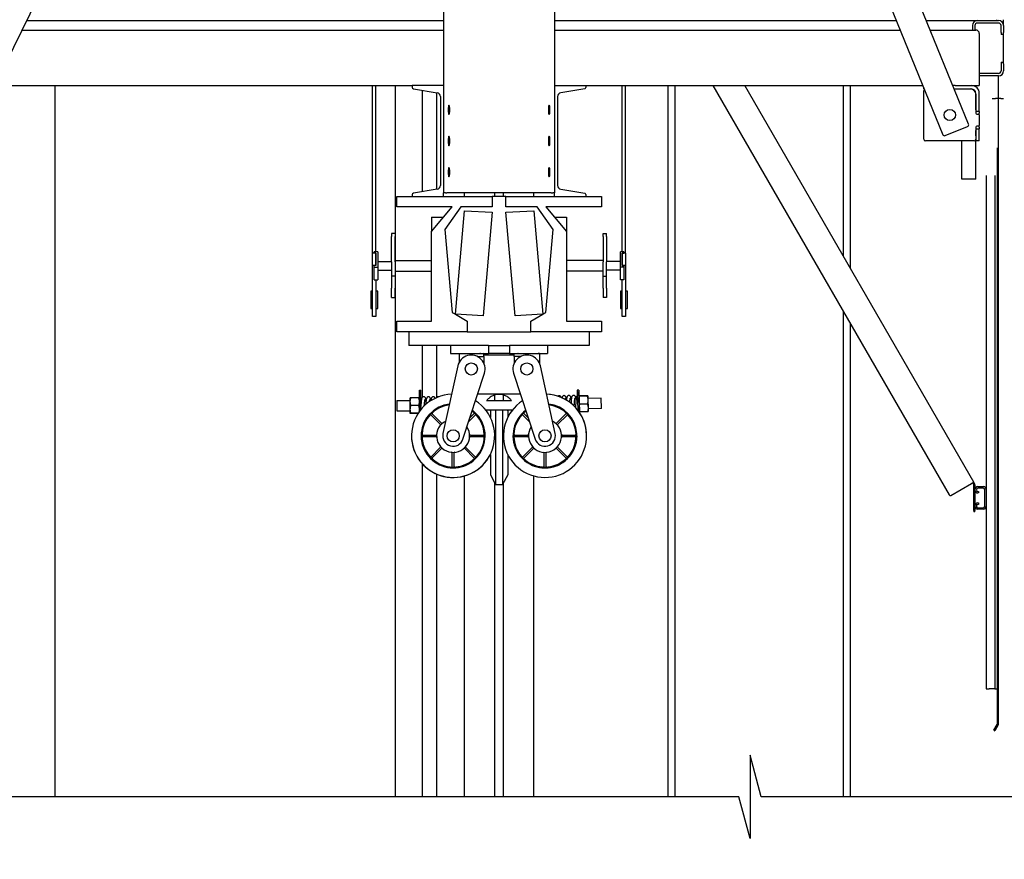
# Model space of a CAD drawing. Extents: x -449 to 148, y -118 to 475.
# Drawn here: x -351 to -280, y 109 to 170 of the extents above; entities that cross this region are included whole.
import ezdxf

# ---------------------------------------------------------------- set-up
doc = ezdxf.new("R2010")
doc.units = 0
doc.header["$LTSCALE"] = 0.5
doc.header["$MEASUREMENT"] = 0
doc.layers.add('DRAW', color=152, linetype='CONTINUOUS', lineweight=25)
doc.layers.add('TEXT', color=92, linetype='CONTINUOUS', lineweight=5)

msp = doc.modelspace()

# ---------------------------------------------------------------- hatches: boundary and pattern name
at = {"layer": 'TEXT'}
h = msp.add_hatch(dxfattribs=at)
h.set_pattern_fill('ANSI31', color=256, scale=16)
h.set_pattern_definition([(45, (-110.2164, 109.9814), (-1.414214, 1.414214), [])])
h.paths.add_polyline_path([(-389.23429, 104.51424), (-379.98429, 104.51424), (-379.98429, -15.80543), (-389.23429, -15.80543)])
edge = h.paths.add_edge_path()
edge.add_line((-273.98429, 381.30989), (-264.73429, 381.30989))
edge.add_line((-264.73429, 381.30989), (-264.73429, 263.68489))
edge.add_line((-264.73429, 263.68489), (-273.98429, 263.68489))
edge.add_line((-273.98429, 263.68489), (-273.98429, 369.30989))
edge.add_line((-273.98429, 369.30989), (-266.98429, 369.30989))
edge.add_line((-266.98429, 369.30989), (-266.98429, 369.23744))
edge.add_line((-266.98429, 369.23744), (-266.98429, 369.4041))
edge.add_line((-266.98429, 369.4041), (-266.98429, 369.24962))
edge.add_line((-266.98429, 369.24962), (-266.98429, 369.39192))
edge.add_arc((-267.26616, 369.2572), 0.31241, 25.5456663, 334.4543337)
edge.add_line((-266.98429, 369.12247), (-266.98429, 381.30989))
edge.add_line((-266.98429, 381.30989), (-273.98429, 381.30989))
h.paths.add_polyline_path([(-379.98429, 369.30989), (-386.98429, 369.30989), (-386.98429, 381.30989), (-389.23429, 381.30989), (-389.23429, 113.51424), (-379.98429, 113.51424)])

# ---------------------------------------------------------------- linework, layer by layer
at = {"layer": 'DRAW'}
for p, q in [((-320.73429, 288.56239), (-320.73429, 157.06239)), ((-312.73429, 288.56239), (-312.73429, 157.06239)), ((-282.883, 162.02435), (-287.32839, 172.90097)), ((-354.83028, 161.23743), (-349.66766, 171.79251)), ((-289.17973, 172.14431), (-284.73434, 161.26768)), ((-350.78901, 169.49989), (-320.73429, 169.49989)), ((-312.73429, 169.49989), (-291.42179, 169.49989)), ((-291.42179, 169.49989), (-288.09893, 169.49989)), ((-285.93833, 169.49989), (-282.24129, 169.49989)), ((-282.60929, 169.13189), (-282.60929, 168.81239)), ((-282.43029, 169.13189), (-282.43029, 168.81239)), ((-282.24129, 169.49989), (-280.72729, 169.49989)), ((-280.72729, 169.32089), (-282.24129, 169.32089)), ((-280.85929, 169.55989), (-280.85929, 169.49989)), ((-280.53829, 168.62489), (-280.53829, 169.13189)), ((-280.35929, 169.13189), (-280.35929, 169.55989)), ((-280.35929, 169.13189), (-280.35929, 168.62489)), ((-351.12527, 168.81239), (-320.73429, 168.81239)), ((-312.73429, 168.81239), (-291.42179, 168.81239)), ((-291.42179, 168.81239), (-287.81794, 168.81239)), ((-285.65734, 168.81239), (-282.35929, 168.81239)), ((-282.10929, 168.56239), (-282.10929, 165.69139)), ((-280.53829, 168.62489), (-280.53829, 168.49989)), ((-280.35929, 168.49989), (-280.53829, 168.49989)), ((-280.35929, 168.49989), (-280.35929, 168.62489)), ((-280.35929, 166.49989), (-280.35929, 168.49989)), ((-280.53829, 166.49989), (-280.53829, 166.37489)), ((-280.53829, 166.49989), (-280.35929, 166.49989)), ((-280.53829, 166.37489), (-280.53829, 165.86789)), ((-280.35929, 166.37489), (-280.35929, 166.49989)), ((-280.35929, 166.37489), (-280.35929, 165.86789)), ((-282.10929, 165.69139), (-282.10929, 164.81239)), ((-280.72729, 165.67889), (-282.10929, 165.67889)), ((-280.72729, 165.49989), (-282.10929, 165.49989)), ((-280.72729, 118.80375), (-280.72729, 165.49989)), ((-353.08172, 164.81239), (-322.99429, 164.81239)), ((-348.73429, 113.51424), (-348.73429, 164.81239)), ((-325.85929, 152.71659), (-325.85929, 164.81239)), ((-325.60929, 152.82756), (-325.60929, 164.81239)), ((-320.73429, 164.81239), (-322.99429, 164.81239)), ((-322.99429, 164.81239), (-322.99429, 164.67978)), ((-312.73429, 164.81239), (-310.47429, 164.81239)), ((-310.47429, 164.81239), (-310.47429, 164.67978)), ((-310.47429, 164.81239), (-304.54679, 164.81239)), ((-307.85929, 152.82756), (-307.85929, 164.81239)), ((-307.60929, 152.71659), (-307.60929, 164.81239)), ((-304.54679, 164.81239), (-291.42179, 164.81239)), ((-304.54679, 113.51424), (-304.54679, 164.81239)), ((-304.04679, 113.51424), (-304.04679, 164.81239)), ((-301.32814, 164.81239), (-284.28314, 135.28959)), ((-282.50422, 136.2084), (-299.01874, 164.81239)), ((-291.92179, 164.81239), (-291.92179, 152.52011)), ((-291.42179, 164.81239), (-286.1831, 164.81239)), ((-291.42179, 164.81239), (-291.42179, 151.65409)), ((-284.0225, 164.81239), (-283.98429, 164.81239)), ((-283.85929, 164.81239), (-283.98429, 164.81239)), ((-283.98429, 164.7189), (-283.98429, 164.81239)), ((-283.85929, 164.81239), (-282.67429, 164.81239)), ((-282.67429, 164.81239), (-282.10929, 164.81239)), ((-322.90739, 164.5772), (-321.19236, 164.29136)), ((-320.95429, 164.01032), (-320.95429, 157.61446)), ((-312.51429, 164.01032), (-312.51429, 157.61446)), ((-310.56119, 164.5772), (-312.27622, 164.29136)), ((-286.10929, 164.56239), (-286.10929, 164.63181)), ((-286.10929, 164.56239), (-286.08092, 164.56239)), ((-286.10929, 160.93739), (-286.10929, 164.43739)), ((-283.92032, 164.56239), (-282.73429, 164.56239)), ((-283.85929, 164.56239), (-282.67429, 164.56239)), ((-282.35929, 163.06239), (-282.35929, 164.24739)), ((-282.35929, 164.18739), (-282.35929, 162.81239)), ((-282.10929, 163.06239), (-282.10929, 164.24739)), ((-281.17179, 163.87239), (-280.95171, 163.87239)), ((-280.5522, 163.87239), (-280.95171, 163.87239)), ((-280.5522, 163.87239), (-280.35929, 163.87239)), ((-282.10929, 162.93739), (-282.35929, 162.93739)), ((-282.29679, 162.74989), (-282.17179, 162.74989)), ((-282.10929, 162.93739), (-282.10929, 163.06239)), ((-282.10929, 162.93739), (-282.10929, 162.81239)), ((-282.10929, 162.68739), (-282.10929, 162.81239)), ((-282.10929, 162.68739), (-282.10929, 161.93739)), ((-284.57134, 161.19927), (-282.95141, 161.86135)), ((-282.17179, 161.87489), (-282.29679, 161.87489)), ((-282.10929, 161.81239), (-282.10929, 161.93739)), ((-282.35929, 161.81239), (-282.35929, 160.93739)), ((-282.35929, 161.68739), (-282.10929, 161.68739)), ((-282.35929, 161.18739), (-282.35929, 161.56239)), ((-282.10929, 161.81239), (-282.10929, 161.68739)), ((-282.10929, 161.56239), (-282.10929, 161.68739)), ((-282.10929, 161.18739), (-282.10929, 161.56239)), ((-282.10929, 160.81239), (-282.10929, 161.18739)), ((-282.48429, 160.81239), (-285.98429, 160.81239)), ((-283.35929, 158.06239), (-283.35929, 160.81239)), ((-282.35929, 160.93739), (-282.35929, 160.81239)), ((-282.10929, 160.81239), (-282.35929, 160.81239)), ((-282.35929, 158.06239), (-282.35929, 160.81239)), ((-280.80229, 118.80375), (-280.80229, 160.30789)), ((-281.61479, 158.31239), (-281.61479, 135.69475)), ((-280.9952, 158.31239), (-280.9952, 121.31239)), ((-282.35929, 158.06239), (-283.35929, 158.06239)), ((-322.99429, 156.94501), (-322.99429, 156.81239)), ((-321.19236, 157.33343), (-322.90739, 157.04759)), ((-320.73429, 156.81239), (-320.73429, 157.06239)), ((-320.60168, 157.06239), (-320.73429, 157.06239)), ((-320.60168, 157.06239), (-320.49909, 157.06239)), ((-320.21326, 157.06239), (-320.49909, 157.06239)), ((-319.93222, 157.06239), (-320.21326, 157.06239)), ((-313.53636, 157.06239), (-319.93222, 157.06239)), ((-319.23429, 156.81239), (-319.23429, 157.06239)), ((-317.04679, 156.81239), (-317.04679, 157.06239)), ((-316.42179, 156.81239), (-316.42179, 157.06239)), ((-314.23429, 156.81239), (-314.23429, 157.06239)), ((-313.25532, 157.06239), (-313.53636, 157.06239)), ((-312.96949, 157.06239), (-313.25532, 157.06239)), ((-312.96949, 157.06239), (-312.8669, 157.06239)), ((-312.73429, 157.06239), (-312.8669, 157.06239)), ((-312.73429, 156.81239), (-312.73429, 157.06239)), ((-312.27622, 157.33343), (-310.56119, 157.04759)), ((-310.47429, 156.94501), (-310.47429, 156.81239)), ((-324.10929, 156.06239), (-324.10929, 156.81239)), ((-324.10929, 156.81239), (-317.23429, 156.81239)), ((-316.23429, 156.81239), (-317.23429, 156.81239)), ((-317.23429, 156.81239), (-317.23429, 156.06239)), ((-316.23429, 156.06239), (-316.23429, 156.81239)), ((-316.23429, 156.81239), (-309.35929, 156.81239)), ((-309.35929, 156.81239), (-309.35929, 156.06239)), ((-320.10929, 156.06239), (-324.10929, 156.06239)), ((-321.60929, 154.27476), (-320.10929, 156.06239)), ((-319.48429, 156.06239), (-320.63144, 154.42409)), ((-319.88473, 148.31508), (-319.23107, 155.78654)), ((-317.23429, 156.06239), (-319.48429, 156.06239)), ((-319.23107, 155.78654), (-317.23429, 155.67304)), ((-317.23429, 155.67304), (-317.88796, 148.20158)), ((-313.98429, 156.06239), (-316.23429, 156.06239)), ((-316.23429, 155.67304), (-314.23751, 155.78654)), ((-315.58062, 148.20158), (-316.23429, 155.67304)), ((-314.23751, 155.78654), (-313.58385, 148.31508)), ((-312.83714, 154.42409), (-313.98429, 156.06239)), ((-309.35929, 156.06239), (-313.35929, 156.06239)), ((-313.35929, 156.06239), (-311.85929, 154.27476)), ((-321.60929, 155.31239), (-321.60929, 154.27476)), ((-321.60929, 155.31239), (-320.73861, 155.31239)), ((-312.72997, 155.31239), (-311.85929, 155.31239)), ((-311.85929, 155.31239), (-311.85929, 154.27476)), ((-324.48429, 154.15192), (-324.48429, 153.91505)), ((-324.23429, 154.15192), (-324.48429, 154.15192)), ((-324.23429, 154.15192), (-324.23429, 153.91505)), ((-321.60929, 147.81239), (-321.60929, 154.27476)), ((-320.63144, 154.42409), (-320.10851, 148.44692)), ((-313.36007, 148.44692), (-312.83714, 154.42409)), ((-311.85929, 154.27476), (-311.85929, 147.81239)), ((-309.23429, 153.91505), (-309.23429, 154.15192)), ((-309.23429, 154.15192), (-308.98429, 154.15192)), ((-308.98429, 153.91505), (-308.98429, 154.15192)), ((-324.48429, 152.08866), (-324.48429, 153.91505)), ((-324.23429, 152.08866), (-324.23429, 153.91505)), ((-309.23429, 153.91505), (-309.23429, 152.08866)), ((-308.98429, 153.91505), (-308.98429, 152.08866)), ((-325.85929, 151.82883), (-325.85929, 152.71659)), ((-325.60929, 152.71659), (-325.85929, 152.71659)), ((-325.73429, 152.71659), (-325.73429, 152.82756)), ((-325.48429, 152.82756), (-325.73429, 152.82756)), ((-325.60929, 152.71659), (-325.73429, 152.71659)), ((-325.60929, 152.71659), (-325.60929, 151.82883)), ((-325.60929, 151.82883), (-325.60929, 152.71659)), ((-325.48429, 152.82756), (-325.48429, 151.71786)), ((-307.98429, 151.71786), (-307.98429, 152.82756)), ((-307.73429, 152.82756), (-307.98429, 152.82756)), ((-307.85929, 151.82883), (-307.85929, 152.71659)), ((-307.60929, 152.71659), (-307.85929, 152.71659)), ((-307.85929, 152.71659), (-307.73429, 152.71659)), ((-307.85929, 152.71659), (-307.85929, 151.82883)), ((-307.73429, 152.82756), (-307.73429, 152.71659)), ((-307.60929, 152.71659), (-307.60929, 151.82883)), ((-325.48429, 152.12489), (-324.48429, 152.12489)), ((-324.48429, 152.08866), (-324.48429, 151.06239)), ((-324.23429, 152.18739), (-321.60929, 152.18739)), ((-324.23429, 152.08866), (-324.23429, 151.06239)), ((-309.23429, 152.18739), (-311.85929, 152.18739)), ((-309.23429, 151.06239), (-309.23429, 152.08866)), ((-307.98429, 152.12489), (-308.98429, 152.12489)), ((-308.98429, 151.06239), (-308.98429, 152.08866)), ((-325.85929, 148.1463), (-325.85929, 151.82883)), ((-325.60929, 151.82883), (-325.85929, 151.82883)), ((-325.60929, 151.82883), (-325.73429, 151.82883)), ((-325.73429, 151.71786), (-325.73429, 151.82883)), ((-325.73429, 150.79723), (-325.73429, 151.71786)), ((-325.73429, 151.71786), (-325.48429, 151.71786)), ((-325.48429, 151.71786), (-325.48429, 150.79723)), ((-325.48429, 151.49989), (-324.48429, 151.49989)), ((-324.23429, 151.43739), (-321.60929, 151.43739)), ((-309.23429, 151.43739), (-311.85929, 151.43739)), ((-307.98429, 151.49989), (-308.98429, 151.49989)), ((-307.98429, 150.79723), (-307.98429, 151.71786)), ((-307.73429, 151.71786), (-307.98429, 151.71786)), ((-307.60929, 151.82883), (-307.85929, 151.82883)), ((-307.85929, 151.82883), (-307.73429, 151.82883)), ((-307.73429, 151.82883), (-307.73429, 151.71786)), ((-307.73429, 151.71786), (-307.73429, 150.79723)), ((-307.60929, 151.82883), (-307.60929, 148.1463)), ((-325.73429, 150.79723), (-325.48429, 150.79723)), ((-325.60929, 150.79723), (-325.60929, 148.1463)), ((-324.48429, 151.06239), (-324.48429, 150.20975)), ((-324.23429, 151.06239), (-324.48429, 151.06239)), ((-324.23429, 151.06239), (-324.23429, 150.20975)), ((-309.23429, 150.20975), (-309.23429, 151.06239)), ((-309.23429, 151.06239), (-308.98429, 151.06239)), ((-308.98429, 150.20975), (-308.98429, 151.06239)), ((-307.73429, 150.79723), (-307.98429, 150.79723)), ((-307.85929, 148.1463), (-307.85929, 150.79723)), ((-325.98429, 149.99296), (-325.98429, 148.74296)), ((-325.85929, 149.99296), (-325.98429, 149.99296)), ((-325.48429, 149.99296), (-325.60929, 149.99296)), ((-325.48429, 148.74296), (-325.48429, 149.99296)), ((-324.48429, 149.53688), (-324.48429, 150.20975)), ((-324.23429, 149.53688), (-324.23429, 150.20975)), ((-309.23429, 150.20975), (-309.23429, 149.53688)), ((-308.98429, 150.20975), (-308.98429, 149.53688)), ((-307.98429, 149.99296), (-307.98429, 148.74296)), ((-307.85929, 149.99296), (-307.98429, 149.99296)), ((-307.48429, 149.99296), (-307.60929, 149.99296)), ((-307.48429, 148.74296), (-307.48429, 149.99296)), ((-324.48429, 149.53688), (-324.23429, 149.53688)), ((-308.98429, 149.53688), (-309.23429, 149.53688)), ((-325.98429, 148.74296), (-325.85929, 148.74296)), ((-325.60929, 148.74296), (-325.48429, 148.74296)), ((-320.10851, 148.44692), (-319.88473, 148.31508)), ((-313.58385, 148.31508), (-313.36007, 148.44692)), ((-307.98429, 148.74296), (-307.85929, 148.74296)), ((-307.60929, 148.74296), (-307.48429, 148.74296)), ((-291.92179, 148.52011), (-291.92179, 113.51424)), ((-325.60929, 148.1463), (-325.85929, 148.1463)), ((-324.10929, 147.06239), (-324.10929, 147.81239)), ((-324.10929, 147.81239), (-321.60929, 147.81239)), ((-317.88796, 148.20158), (-319.88473, 148.31508)), ((-319.88473, 148.31508), (-319.03153, 147.81239)), ((-319.03153, 147.81239), (-319.03153, 147.06239)), ((-313.58385, 148.31508), (-315.58062, 148.20158)), ((-314.43705, 147.81239), (-313.58385, 148.31508)), ((-314.43705, 147.06239), (-314.43705, 147.81239)), ((-311.85929, 147.81239), (-309.35929, 147.81239)), ((-309.35929, 147.81239), (-309.35929, 147.06239)), ((-307.60929, 148.1463), (-307.85929, 148.1463)), ((-319.03153, 147.06239), (-324.10929, 147.06239)), ((-323.23429, 147.06239), (-323.23429, 146.06239)), ((-319.03153, 147.06239), (-314.43705, 147.06239)), ((-309.35929, 147.06239), (-314.43705, 147.06239)), ((-310.23429, 147.06239), (-310.23429, 146.06239)), ((-291.42179, 147.65409), (-291.42179, 113.51424)), ((-320.23429, 146.06239), (-323.23429, 146.06239)), ((-320.23429, 146.06239), (-320.23429, 145.49939)), ((-317.48429, 146.06239), (-320.23429, 146.06239)), ((-317.48429, 146.06239), (-317.23429, 146.06239)), ((-317.48429, 146.06239), (-317.48429, 145.49939)), ((-317.23429, 146.06239), (-316.23429, 146.06239)), ((-316.23429, 146.06239), (-315.98429, 146.06239)), ((-315.98429, 146.06239), (-315.98429, 145.49939)), ((-313.23429, 146.06239), (-315.98429, 146.06239)), ((-313.23429, 146.06239), (-313.23429, 145.49939)), ((-310.23429, 146.06239), (-313.23429, 146.06239)), ((-320.23429, 145.49939), (-317.48429, 145.49939)), ((-319.6179, 145.47414), (-319.6181, 144.84255)), ((-317.82903, 145.49666), (-319.6179, 145.47414)), ((-319.23429, 145.47897), (-319.23429, 145.49939)), ((-318.30863, 145.27941), (-317.8291, 145.27925)), ((-317.8291, 145.27925), (-317.82925, 144.79973)), ((-317.8291, 145.27925), (-317.82903, 145.49666)), ((-315.63907, 145.37439), (-317.82907, 145.37439)), ((-317.23429, 145.49939), (-317.48429, 145.49939)), ((-316.23429, 145.49939), (-317.23429, 145.49939)), ((-315.98429, 145.49939), (-316.23429, 145.49939)), ((-315.98429, 145.49939), (-313.23429, 145.49939)), ((-315.6391, 145.27953), (-315.63925, 144.79988)), ((-315.6391, 145.27953), (-315.63903, 145.49939)), ((-315.15945, 145.27938), (-315.6391, 145.27953)), ((-315.53726, 145.49939), (-313.90748, 145.48557)), ((-314.23429, 145.48834), (-314.23429, 145.49939)), ((-313.82899, 145.48557), (-313.82921, 144.79931)), ((-319.71122, 144.58847), (-320.77943, 139.71031)), ((-312.68915, 139.71004), (-313.75752, 144.58817)), ((-319.33384, 139.31708), (-317.78376, 144.06416)), ((-315.68496, 144.06379), (-314.13474, 139.31676)), ((-322.3953, 142.73861), (-322.4953, 142.73829)), ((-322.4953, 142.73829), (-322.49055, 141.29001)), ((-322.48032, 142.73833), (-322.47703, 142.84937)), ((-322.47703, 142.84937), (-322.37708, 142.84642)), ((-322.3953, 142.73861), (-322.39098, 141.42198)), ((-322.39339, 142.2945), (-322.37708, 142.84642)), ((-310.99155, 142.84937), (-311.0915, 142.84642)), ((-311.0915, 142.84642), (-311.04829, 141.38439)), ((-310.99155, 142.84937), (-310.944, 141.24091)), ((-310.98826, 142.73833), (-310.97328, 142.73829)), ((-310.97434, 142.41506), (-310.97328, 142.73829)), ((-324.11049, 142.10798), (-323.13425, 142.11118)), ((-324.11049, 142.10798), (-324.10803, 141.35798)), ((-323.13486, 142.29868), (-323.13485, 142.2987)), ((-323.13395, 142.02092), (-323.13486, 142.29868)), ((-323.1321, 141.45844), (-323.13395, 142.02092)), ((-322.54411, 142.30294), (-323.08463, 142.30116)), ((-322.49387, 142.30079), (-322.49387, 142.3008)), ((-322.39325, 142.11362), (-322.33476, 142.11381)), ((-322.0818, 142.11464), (-321.9886, 142.11494)), ((-321.73565, 142.11578), (-321.64245, 142.11608)), ((-315.19449, 142.56189), (-318.2743, 142.56189)), ((-317.63144, 142.08801), (-315.83319, 142.08801)), ((-317.04679, 142.08801), (-317.04679, 142.49554)), ((-316.42179, 142.08801), (-316.42179, 142.49669)), ((-311.86579, 142.19826), (-311.95895, 142.19551)), ((-311.51979, 142.20849), (-311.61294, 142.20573)), ((-311.17379, 142.21871), (-311.26694, 142.21596)), ((-310.97862, 142.41206), (-310.97844, 142.41241)), ((-310.38844, 142.44041), (-310.92872, 142.42444)), ((-310.38778, 142.41795), (-310.92806, 142.40198)), ((-310.3379, 142.431), (-310.33811, 142.43133)), ((-310.3379, 142.431), (-310.33789, 142.43066)), ((-310.33789, 142.43066), (-310.32909, 142.13286)), ((-309.37255, 142.27195), (-310.33236, 142.24358)), ((-310.32909, 142.13286), (-310.31248, 141.57094)), ((-309.35039, 141.52228), (-309.37255, 142.27195)), ((-324.10803, 141.35798), (-323.13179, 141.36119)), ((-323.13117, 141.1737), (-323.1321, 141.45844)), ((-322.54228, 141.74278), (-323.08279, 141.74101)), ((-321.47025, 141.36664), (-321.46944, 141.36665)), ((-315.77466, 141.41078), (-317.69369, 141.41078)), ((-317.35929, 141.35235), (-317.32763, 141.41078)), ((-317.35929, 141.35235), (-317.35929, 140.88305)), ((-316.98429, 141.41078), (-316.98429, 136.04435)), ((-316.48429, 141.41078), (-316.48429, 136.04435)), ((-316.10929, 141.35235), (-316.14095, 141.41078)), ((-316.10929, 141.35235), (-316.10929, 140.88276)), ((-310.94538, 141.28755), (-310.94518, 141.28722)), ((-310.37084, 141.8448), (-310.91112, 141.82883)), ((-310.35456, 141.29411), (-310.89484, 141.27814)), ((-310.31248, 141.57094), (-310.30466, 141.30649)), ((-309.35039, 141.52228), (-310.3102, 141.49391)), ((-310.30466, 141.30649), (-310.30485, 141.30615)), ((-323.13117, 141.17369), (-323.13117, 141.1737)), ((-323.13117, 141.17369), (-323.13116, 141.17368)), ((-322.56663, 141.17788), (-323.08094, 141.1762)), ((-322.56964, 141.17322), (-323.08092, 141.17154)), ((-320.96902, 140.38725), (-321.63368, 141.05192)), ((-321.54883, 141.13677), (-320.88416, 140.47211)), ((-318.4599, 141.05192), (-318.91642, 140.59539)), ((-318.83414, 140.84738), (-318.54475, 141.13677)), ((-318.20205, 140.93689), (-318.20268, 140.93689)), ((-315.26568, 140.93689), (-315.26631, 140.93689)), ((-314.55222, 140.59517), (-315.00868, 141.05163)), ((-314.92383, 141.13648), (-314.63452, 140.84717)), ((-312.58442, 140.47182), (-311.91975, 141.13648)), ((-311.8349, 141.05163), (-312.49956, 140.38696)), ((-322.231, 139.60988), (-321.29102, 139.60988)), ((-321.29102, 139.48988), (-322.231, 139.48988)), ((-318.80256, 139.60988), (-317.86258, 139.60988)), ((-317.86258, 139.48988), (-318.80256, 139.48988)), ((-315.606, 139.60959), (-314.66602, 139.60959)), ((-314.66602, 139.48959), (-315.606, 139.48959)), ((-312.17756, 139.60959), (-311.23758, 139.60959)), ((-311.23758, 139.48959), (-312.17756, 139.48959)), ((-321.63368, 138.04784), (-320.96902, 138.71251)), ((-320.88416, 138.62765), (-321.54883, 137.96299)), ((-318.54475, 137.96299), (-319.20942, 138.62765)), ((-319.12456, 138.71251), (-318.4599, 138.04784)), ((-315.00868, 138.04755), (-314.34402, 138.71221)), ((-314.25916, 138.62736), (-314.92383, 137.96269)), ((-311.91975, 137.96269), (-312.58442, 138.62736)), ((-312.49956, 138.71221), (-311.8349, 138.04755)), ((-320.10679, 137.36567), (-320.10679, 138.30565)), ((-319.98679, 138.30565), (-319.98679, 137.36567)), ((-317.35929, 138.21671), (-317.35929, 136.73635)), ((-316.10929, 138.21642), (-316.10929, 136.73635)), ((-313.48179, 137.36538), (-313.48179, 138.30536)), ((-313.36179, 138.30536), (-313.36179, 137.36538)), ((-319.23429, 137.38962), (-319.23429, 137.39016)), ((-314.23429, 137.38962), (-314.23429, 137.38987)), ((-319.23429, 113.51424), (-319.23429, 136.66171)), ((-317.35929, 136.73635), (-316.98429, 136.04435)), ((-316.10929, 136.73635), (-316.48429, 136.04435)), ((-314.23429, 113.51424), (-314.23429, 136.66171)), ((-317.04679, 113.51424), (-317.04679, 136.15969)), ((-316.98429, 136.04435), (-316.48429, 136.04435)), ((-316.42179, 113.51424), (-316.42179, 136.15969)), ((-284.15508, 135.25528), (-282.67829, 136.1079)), ((-282.50422, 136.2084), (-282.67829, 136.1079)), ((-282.56917, 136.1709), (-282.56907, 136.17073)), ((-282.56907, 136.17073), (-282.50412, 136.20823)), ((-282.51917, 136.0843), (-282.56907, 136.17073)), ((-282.50412, 136.20823), (-282.50422, 136.2084)), ((-282.45422, 136.1218), (-282.50412, 136.20823)), ((-282.50229, 134.16891), (-282.50229, 136.0213)), ((-282.42729, 136.0213), (-282.42729, 135.66757)), ((-282.42729, 135.65498), (-282.42729, 135.66757)), ((-282.42729, 135.65498), (-282.42729, 134.49533)), ((-282.32276, 135.66757), (-282.32276, 135.65498)), ((-282.20721, 135.88766), (-281.8077, 135.88766)), ((-281.81312, 135.78313), (-282.20721, 135.78313)), ((-281.71932, 134.46098), (-281.71932, 135.68933)), ((-281.61479, 135.69475), (-281.61479, 134.45557)), ((-282.20721, 135.53942), (-282.17729, 135.53942)), ((-282.17729, 135.4349), (-282.20721, 135.4349)), ((-282.17729, 135.53942), (-282.17729, 135.4349)), ((-282.50229, 134.16891), (-282.50229, 134.07516)), ((-282.42729, 134.48274), (-282.42729, 134.49533)), ((-282.42729, 134.48274), (-282.42729, 134.16891)), ((-282.42729, 134.07516), (-282.42729, 134.16891)), ((-282.32276, 134.49533), (-282.32276, 134.48274)), ((-282.20721, 134.71542), (-282.17729, 134.71542)), ((-282.17729, 134.61089), (-282.20721, 134.61089)), ((-282.20721, 134.36718), (-281.81312, 134.36718)), ((-281.8077, 134.26266), (-282.20721, 134.26266)), ((-282.17729, 134.71542), (-282.17729, 134.61089)), ((-281.61479, 134.45557), (-281.61479, 121.31239)), ((-282.42729, 134.07516), (-282.50229, 134.07516)), ((-281.61479, 121.31239), (-281.39471, 121.31239)), ((-280.9952, 121.31239), (-281.39471, 121.31239)), ((-280.9952, 121.31239), (-280.80229, 121.31239)), ((-281.05787, 118.32732), (-280.81917, 118.74075)), ((-280.75422, 118.70325), (-280.99291, 118.28982)), ((-281.05787, 118.32732), (-280.99291, 118.28982)), ((-297.82842, 113.51424), (-298.63227, 116.51424)), ((-298.63227, 116.51424), (-298.63227, 110.51424)), ((-299.43612, 113.51424), (-354.53246, 113.51424)), ((-298.63227, 110.51424), (-299.43612, 113.51424)), ((-260.22385, 113.51424), (-297.82842, 113.51424))]:
    msp.add_line(p, q, dxfattribs=at)
at = {"layer": 'DRAW', "color": 1}
for p, q in [((-324.23429, 164.81239), (-324.23429, 113.51424)), ((-322.26554, 164.47022), (-322.26554, 157.15456)), ((-321.23429, 164.29835), (-321.23429, 157.32644)), ((-322.26554, 146.06239), (-322.26554, 142.32844)), ((-321.23429, 146.06239), (-321.23429, 142.32357)), ((-322.26554, 137.53039), (-322.26554, 113.51424)), ((-321.23429, 136.79462), (-321.23429, 113.51424))]:
    msp.add_line(p, q, dxfattribs=at)
at = {"layer": 'DRAW'}
for centre, radius in [((-284.23429, 162.68739), 0.40625), ((-318.73437, 144.37456), 0.4375), ((-318.73437, 144.37456), 0.4375), ((-314.73437, 144.37423), 0.4375), ((-314.73437, 144.37423), 0.4375), ((-320.04679, 139.54988), 0.4375), ((-320.04679, 139.54988), 0.4375), ((-313.42179, 139.54959), 0.4375), ((-313.42179, 139.54959), 0.4375)]:
    msp.add_circle(centre, radius, dxfattribs=at)
for centre, radius, start, end in [((-282.24129, 169.13189), 0.368, 90, 180), ((-282.24129, 169.13189), 0.189, 90, 180), ((-280.72729, 169.13189), 0.368, 0, 90), ((-280.72729, 169.13189), 0.189, 0, 90), ((-282.35929, 168.56239), 0.25, 0, 90), ((-280.72729, 165.86789), 0.368, 270, 0), ((-280.72729, 165.86789), 0.189, 270, 0), ((-282.67429, 164.24739), 0.565, 0, 90), ((-322.89029, 164.67978), 0.104, 180, 260.5376776), ((-321.2392, 164.01032), 0.28491, 0, 80.5376776), ((-312.22938, 164.01032), 0.28491, 99.4623224, 180), ((-310.57829, 164.67978), 0.104, 279.4623224, 0), ((-285.98429, 164.43739), 0.125, 131.9396138, 180), ((-282.73429, 164.18739), 0.375, 0, 90), ((-282.67429, 164.24739), 0.315, 0, 90), ((-282.29679, 162.81239), 0.0625, 180, 270), ((-282.17179, 162.68739), 0.0625, 0, 90), ((-282.99871, 161.97705), 0.125, 292.2303362, 22.2303362), ((-282.29679, 161.81239), 0.0625, 90, 180), ((-282.17179, 161.93739), 0.0625, 270, 0), ((-284.61863, 161.31498), 0.125, 202.2303362, 292.2303362), ((-285.98429, 160.93739), 0.125, 180, 270), ((-282.48429, 160.93739), 0.125, 270, 0), ((-321.2392, 157.61446), 0.28491, 279.4623224, 0), ((-312.22938, 157.61446), 0.28491, 180, 260.5376776), ((-322.89029, 156.94501), 0.104, 99.4623224, 180), ((-310.57829, 156.94501), 0.104, 0, 80.5376776), ((-318.73437, 144.37456), 1, 341.9164565, 167.6484245), ((-318.10934, 145.37439), 0.125, 72.4899757, 90), ((-314.73437, 144.37423), 1, 12.3533668, 198.0853348), ((-315.35934, 145.37439), 0.125, 90, 98.440514), ((-313.86824, 21.57345), 123.91212, 89.9818549, 90.0181451), ((-320.04679, 139.54988), 3, 92.1259367, 57.4389443), ((-313.42179, 139.54959), 3, 122.562847, 87.8758546), ((-313.42179, 139.54988), 3, 71.8632888, 87.8770856), ((-313.42179, 139.54988), 3, 65.8954372, 67.0568788), ((-320.04679, 139.54988), 2.308, 96.6113745, 52.9535065), ((-320.04679, 139.54988), 2.3075, 96.6156404, 52.9492405), ((-320.04679, 139.54988), 2.2475, 97.1421796, 52.4227014), ((-320.04679, 139.54959), 2.308, 128.0674229, 128.3941404), ((-313.42179, 139.54988), 3, 141.6620335, 153.6156702), ((-313.42179, 139.54959), 2.308, 127.0482848, 83.3904168), ((-313.42179, 139.54959), 2.3075, 127.0525508, 83.3861509), ((-313.42179, 139.54959), 2.2475, 127.5790899, 82.8596117), ((-320.04679, 139.54959), 2.308, 136.6106003, 179.9960888), ((-321.67611, 141.00949), 0.06, 45, 138.1446613), ((-321.5064, 141.1792), 0.06, 131.8553387, 225), ((-320.04679, 139.54988), 1.19, 116.717149, 32.847732), ((-318.58718, 141.1792), 0.06, 315, 48.1446613), ((-318.41747, 141.00949), 0.06, 41.8553387, 135), ((-320.04679, 139.54959), 2.308, 0.0033305, 36.9476951), ((-315.05111, 141.0092), 0.06, 45, 138.1446613), ((-314.8814, 141.17891), 0.06, 131.8553387, 225), ((-313.42179, 139.54959), 1.19, 147.1540593, 63.2846423), ((-311.96218, 141.17891), 0.06, 315, 48.1446613), ((-311.79247, 141.0092), 0.06, 41.8553387, 135), ((-313.42179, 139.54988), 3, 359.9975047, 34.3175765), ((-321.01144, 140.34483), 0.06, 320.5088787, 45), ((-320.84174, 140.51453), 0.06, 225, 309.4911213), ((-312.62684, 140.51424), 0.06, 230.5088787, 315), ((-312.45714, 140.34454), 0.06, 135, 219.4911213), ((-320.04679, 139.54959), 3, 179.996924, 333.6156703), ((-322.231, 139.66988), 0.06, 176.8553387, 270), ((-322.231, 139.42988), 0.06, 90, 183.1446613), ((-321.29102, 139.66988), 0.06, 270, 354.4911213), ((-321.29102, 139.42988), 0.06, 5.5088787, 90), ((-320.04679, 139.54988), 0.75, 167.6484245, 341.9164565), ((-318.80256, 139.66988), 0.06, 185.5088787, 270), ((-318.80256, 139.42988), 0.06, 90, 174.4911213), ((-317.86258, 139.66988), 0.06, 270, 3.1446613), ((-317.86258, 139.42988), 0.06, 356.8553387, 90), ((-313.42179, 139.54988), 2.308, 180.0039112, 359.9966695), ((-315.606, 139.66959), 0.06, 176.8553387, 270), ((-315.606, 139.42959), 0.06, 90, 183.1446613), ((-314.66602, 139.66959), 0.06, 270, 354.4911213), ((-314.66602, 139.42959), 0.06, 5.5088787, 90), ((-313.42179, 139.54959), 0.75, 198.0853348, 12.3533668), ((-312.17756, 139.66959), 0.06, 185.5088787, 270), ((-312.17756, 139.42959), 0.06, 90, 174.4911213), ((-311.23758, 139.66959), 0.06, 270, 3.1446613), ((-311.23758, 139.42959), 0.06, 356.8553387, 90), ((-321.01144, 138.75493), 0.06, 315, 39.4911213), ((-320.84174, 138.58523), 0.06, 50.5088787, 135), ((-319.25184, 138.58523), 0.06, 45, 129.4911213), ((-319.08214, 138.75493), 0.06, 140.5088787, 225), ((-314.38644, 138.75464), 0.06, 315, 39.4911213), ((-314.21674, 138.58493), 0.06, 50.5088787, 135), ((-312.62684, 138.58493), 0.06, 45, 129.4911213), ((-312.45714, 138.75464), 0.06, 140.5088787, 225), ((-321.67611, 138.09027), 0.06, 221.8553387, 315), ((-321.5064, 137.92056), 0.06, 135, 228.1446613), ((-320.16679, 138.30565), 0.06, 0, 84.4911213), ((-319.92679, 138.30565), 0.06, 95.5088787, 180), ((-318.58718, 137.92056), 0.06, 311.8553387, 45), ((-318.41747, 138.09027), 0.06, 225, 318.1446613), ((-315.05111, 138.08997), 0.06, 221.8553387, 315), ((-314.8814, 137.92027), 0.06, 135, 228.1446613), ((-313.54179, 138.30536), 0.06, 0, 84.4911213), ((-313.30179, 138.30536), 0.06, 95.5088787, 180), ((-311.96218, 137.92027), 0.06, 311.8553387, 45), ((-311.79247, 138.08997), 0.06, 225, 318.1446613), ((-320.16679, 137.36567), 0.06, 266.8553387, 0), ((-319.92679, 137.36567), 0.06, 180, 273.1446613), ((-313.54179, 137.36538), 0.06, 266.8553387, 0), ((-313.30179, 137.36538), 0.06, 180, 273.1446613), ((-282.62829, 136.0213), 0.126, 0, 30), ((-282.62829, 136.0213), 0.201, 0, 30), ((-282.20721, 135.66757), 0.22008, 90, 180), ((-282.20721, 135.65498), 0.22008, 180, 270), ((-282.20721, 135.66757), 0.11556, 90, 180), ((-282.20721, 135.65498), 0.11556, 180, 270), ((-281.81312, 135.68933), 0.0938, 0, 90), ((-281.81312, 135.68933), 0.1984, 1.5646172, 88.4353828), ((-284.20195, 135.33647), 0.09375, 210, 300), ((-282.20721, 134.49533), 0.22008, 90, 180), ((-282.20721, 134.48274), 0.22008, 180, 270), ((-282.20721, 134.49533), 0.11556, 90, 180), ((-282.20721, 134.48274), 0.11556, 180, 270), ((-281.81312, 134.46098), 0.0938, 270, 0), ((-281.81312, 134.46098), 0.1984, 271.5646172, 358.4353828), ((-280.92829, 118.80375), 0.126, 330, 0), ((-280.92829, 118.80375), 0.201, 330, 0)]:
    msp.add_arc(centre, radius, start, end, dxfattribs=at)
at = {"layer": 'DRAW', "extrusion": (0, 0, -1)}
for centre, major_axis in [((-320.34524, 163.06239), (0, -0.34375)), ((-313.12334, 163.06239), (0, 0.34375)), ((-320.34524, 160.81239), (0, -0.34375)), ((-313.12334, 160.81239), (0, 0.34375)), ((-320.34524, 158.56239), (0, -0.34375)), ((-313.12334, 158.56239), (0, 0.34375))]:
    msp.add_ellipse(centre, major_axis=major_axis, ratio=0.16666667, dxfattribs=at)
at = {"layer": 'DRAW'}
for points, weights in [([(-323.08463, 142.30116), (-323.13424, 142.29977), (-323.13485, 142.2987)], [1, 1.03746568863, 1.00096571278]), ([(-323.13395, 142.02092), (-323.13438, 142.1509), (-323.08463, 142.30116)], [1, 1.0379548493, 1]), ([(-323.08279, 141.74101), (-323.13352, 141.89093), (-323.13395, 142.02092)], [1, 1.0379548493, 1]), ([(-322.49387, 142.3008), (-322.49449, 142.30187), (-322.54411, 142.30294)], [1.00096571278, 1.03746568863, 1]), ([(-322.54411, 142.30294), (-322.49338, 142.15301), (-322.49295, 142.02302)], [1, 1.0379548493, 1]), ([(-322.49295, 142.02302), (-322.49253, 141.89304), (-322.54228, 141.74278)], [1, 1.0379548493, 1]), ([(-310.97861, 142.41173), (-310.97877, 142.41694), (-310.92872, 142.42444)], [1, 1.0379548493, 1]), ([(-310.92806, 142.40198), (-310.97846, 142.40651), (-310.97861, 142.41173)], [1, 1.0379548493, 1]), ([(-310.96981, 142.11392), (-310.97374, 142.24692), (-310.92806, 142.40198)], [1, 1.0379548493, 1]), ([(-310.91112, 141.82883), (-310.96588, 141.98092), (-310.96981, 142.11392)], [1, 1.0379548493, 1]), ([(-310.38844, 142.44041), (-310.33804, 142.43588), (-310.33789, 142.43066)], [1, 1.0379548493, 1]), ([(-310.33789, 142.43066), (-310.33774, 142.42545), (-310.38778, 142.41795)], [1, 1.0379548493, 1]), ([(-310.38778, 142.41795), (-310.33302, 142.26586), (-310.32909, 142.13286)], [1, 1.0379548493, 1]), ([(-310.32909, 142.13286), (-310.32516, 141.99986), (-310.37084, 141.8448)], [1, 1.0379548493, 1]), ([(-323.1321, 141.45844), (-323.13253, 141.5895), (-323.08279, 141.74101)], [1, 1.0379548493, 1]), ([(-323.08094, 141.1762), (-323.13167, 141.32737), (-323.1321, 141.45844)], [1, 1.0379548493, 1]), ([(-322.54228, 141.74278), (-322.49154, 141.5916), (-322.49111, 141.46054)], [1, 1.0379548493, 1]), ([(-322.49111, 141.46054), (-322.49077, 141.35911), (-322.51959, 141.24848)], [1, 1.02912159379, 1.013554973]), ([(-310.9532, 141.552), (-310.95698, 141.67979), (-310.91112, 141.82883)], [1, 1.0379548493, 1]), ([(-310.89484, 141.27814), (-310.94942, 141.42422), (-310.9532, 141.552)], [1, 1.0379548493, 1]), ([(-310.94518, 141.28722), (-310.9422, 141.28241), (-310.89484, 141.27814)], [1.00443904992, 1.03558768988, 1]), ([(-310.37084, 141.8448), (-310.31626, 141.69873), (-310.31248, 141.57094)], [1, 1.0379548493, 1]), ([(-310.31248, 141.57094), (-310.3087, 141.44315), (-310.35456, 141.29411)], [1, 1.0379548493, 1]), ([(-310.35456, 141.29411), (-310.30753, 141.30116), (-310.30485, 141.30615)], [1, 1.03558768988, 1.00443904992]), ([(-323.13117, 141.1737), (-323.13117, 141.17478), (-323.08094, 141.1762)], [1, 1.0379548493, 1]), ([(-323.08092, 141.17154), (-323.13117, 141.17262), (-323.13117, 141.1737)], [1, 1.0379548493, 1])]:
    msp.add_rational_spline(points, weights, degree=2, dxfattribs=at)
for points, knots in [([(-322.34683, 142.11377), (-322.35032, 142.13613), (-322.35385, 142.15685), (-322.36478, 142.21393), (-322.37132, 142.24369), (-322.3866, 142.28099), (-322.38981, 142.28798), (-322.39385, 142.29533)], [3.306084731, 3.306084731, 3.306084731, 3.306084731, 3.540280123, 3.540280123, 4.016171737, 4.016171737, 4.12255563, 4.12255563, 4.12255563, 4.12255563]), ([(-322.00068, 142.11491), (-322.00616, 142.15007), (-322.01173, 142.18117), (-322.02185, 142.22635), (-322.02613, 142.24284), (-322.03564, 142.27098), (-322.04031, 142.28296), (-322.0513, 142.30305), (-322.05588, 142.31038), (-322.06661, 142.32424), (-322.0725, 142.33077), (-322.09, 142.34649), (-322.10325, 142.35522), (-322.1313, 142.36684), (-322.14615, 142.3703), (-322.17594, 142.37192), (-322.19121, 142.37009), (-322.21948, 142.36171), (-322.23281, 142.35507), (-322.2555, 142.3391), (-322.26507, 142.32966), (-322.28024, 142.31089), (-322.28595, 142.3015), (-322.29653, 142.28109), (-322.30069, 142.27031), (-322.3132, 142.23309), (-322.31924, 142.20511), (-322.33036, 142.14363), (-322.33515, 142.11242), (-322.34671, 142.02819), (-322.35356, 141.9704), (-322.36631, 141.85549), (-322.3724, 141.79751), (-322.3828, 141.69882), (-322.38722, 141.65693), (-322.39162, 141.61678)], [53.87571664, 53.87571664, 53.87571664, 53.87571664, 54.24552765, 54.24552765, 54.49984119, 54.49984119, 54.69061036, 54.69061036, 54.79112139, 54.79112139, 54.8773744, 54.8773744, 55.01164276, 55.01164276, 55.13486414, 55.13486414, 55.2584113, 55.2584113, 55.38171596, 55.38171596, 55.50540974, 55.50540974, 55.63262401, 55.63262401, 55.80341947, 55.80341947, 56.2204044, 56.2204044, 56.55609336, 56.55609336, 57.04422552, 57.04422552, 57.48111035, 57.48111035, 57.80060757, 57.80060757, 57.80060757, 57.80060757]), ([(-322.13078, 141.70789), (-322.12977, 141.71745), (-322.12876, 141.72701), (-322.12199, 141.79134), (-322.11613, 141.84668), (-322.10473, 141.94822), (-322.09902, 141.99595), (-322.08807, 142.07691), (-322.08261, 142.11186), (-322.07541, 142.14924), (-322.07325, 142.15911), (-322.06985, 142.17277), (-322.06848, 142.1774), (-322.06741, 142.1806), (-322.0672, 142.18113), (-322.0672, 142.18113)], [2.3991011, 2.3991011, 2.3991011, 2.3991011, 2.47215676, 2.47215676, 2.89210975, 2.89210975, 3.30081791, 3.30081791, 3.6940227, 3.6940227, 3.86935139, 3.86935139, 4.01353668, 4.01353668, 4.07433403, 4.07433403, 4.07433403, 4.07433403]), ([(-321.65452, 142.11604), (-321.65958, 142.14848), (-321.66473, 142.17749), (-321.67417, 142.22119), (-321.6783, 142.23779), (-321.68709, 142.26559), (-321.6913, 142.27717), (-321.70149, 142.29797), (-321.70649, 142.30681), (-321.71851, 142.32315), (-321.72494, 142.33055), (-321.74326, 142.3472), (-321.7566, 142.3561), (-321.78475, 142.36786), (-321.79959, 142.37137), (-321.82935, 142.37308), (-321.84464, 142.3713), (-321.87294, 142.36301), (-321.88629, 142.3564), (-321.90905, 142.34049), (-321.91867, 142.33106), (-321.93391, 142.3123), (-321.93964, 142.3029), (-321.95024, 142.28254), (-321.9544, 142.2718), (-321.96685, 142.23493), (-321.97284, 142.20735), (-321.98394, 142.14648), (-321.98873, 142.11534), (-322.00033, 142.03117), (-322.0072, 141.97332), (-322.01782, 141.87776), (-322.02171, 141.84139), (-322.0256, 141.80472)], [45.01368193, 45.01368193, 45.01368193, 45.01368193, 45.35453985, 45.35453985, 45.6042593, 45.6042593, 45.79141412, 45.79141412, 45.91559683, 45.91559683, 46.0126897, 46.0126897, 46.1484337, 46.1484337, 46.27157085, 46.27157085, 46.39512858, 46.39512858, 46.51842926, 46.51842926, 46.6421228, 46.6421228, 46.76921602, 46.76921602, 46.9391349, 46.9391349, 47.35162703, 47.35162703, 47.68806905, 47.68806905, 48.17759339, 48.17759339, 48.45824562, 48.45824562, 48.45824562, 48.45824562]), ([(-321.74977, 142.01967), (-321.74896, 142.02591), (-321.74815, 142.03203), (-321.74196, 142.07774), (-321.73651, 142.11273), (-321.72929, 142.1502), (-321.72713, 142.1601), (-321.72373, 142.17381), (-321.72235, 142.17847), (-321.72126, 142.18172), (-321.72105, 142.18227), (-321.72105, 142.18227)], [12.10263066, 12.10263066, 12.10263066, 12.10263066, 12.161829663, 12.161829663, 12.555093463, 12.555093463, 12.730509983, 12.730509983, 12.874888461, 12.874888461, 12.936462711, 12.936462711, 12.936462711, 12.936462711]), ([(-321.33811, 142.25774), (-321.33842, 142.25866), (-321.33872, 142.25958), (-321.34307, 142.27254), (-321.34767, 142.28446), (-321.35857, 142.30463), (-321.3632, 142.31212), (-321.37406, 142.32623), (-321.38, 142.33285), (-321.39756, 142.34867), (-321.41082, 142.35743), (-321.43887, 142.36908), (-321.45373, 142.37255), (-321.48351, 142.3742), (-321.49878, 142.37239), (-321.52707, 142.36403), (-321.5404, 142.3574), (-321.56311, 142.34145), (-321.57269, 142.33201), (-321.58789, 142.31324), (-321.5936, 142.30385), (-321.60418, 142.28346), (-321.60835, 142.27269), (-321.62084, 142.23557), (-321.62686, 142.20771), (-321.63765, 142.14824), (-321.64213, 142.11937), (-321.64654, 142.08776)], [36.75740317, 36.75740317, 36.75740317, 36.75740317, 36.77195334, 36.77195334, 36.96230392, 36.96230392, 37.06529538, 37.06529538, 37.15261366, 37.15261366, 37.28706785, 37.28706785, 37.41028103, 37.41028103, 37.53383033, 37.53383033, 37.65713387, 37.65713387, 37.78082758, 37.78082758, 37.90800628, 37.90800628, 38.07854503, 38.07854503, 38.49422025, 38.49422025, 38.80763035, 38.80763035, 38.80763035, 38.80763035]), ([(-321.08185, 142.36567), (-321.0945, 142.37061), (-321.10832, 142.3737), (-321.13708, 142.37536), (-321.15236, 142.37357), (-321.18067, 142.36527), (-321.19402, 142.35866), (-321.21677, 142.34274), (-321.22638, 142.33331), (-321.24133, 142.31491), (-321.24691, 142.30586), (-321.25136, 142.29742)], [28.432668053, 28.432668053, 28.432668053, 28.432668053, 28.547380803, 28.547380803, 28.670975149, 28.670975149, 28.794273969, 28.794273969, 28.917967683, 28.917967683, 29.040309149, 29.040309149, 29.040309149, 29.040309149]), ([(-315.83319, 142.08801), (-315.87918, 142.15004), (-315.92954, 142.20464), (-316.05544, 142.31813), (-316.13345, 142.37126), (-316.25357, 142.43409), (-316.29392, 142.45212), (-316.37516, 142.48301), (-316.41602, 142.49586), (-316.49894, 142.51686), (-316.54047, 142.52497), (-316.60685, 142.53379), (-316.62963, 142.53617), (-316.67816, 142.53958), (-316.70391, 142.54062), (-316.76072, 142.54062), (-316.78646, 142.53958), (-316.83499, 142.53617), (-316.85777, 142.53379), (-316.92415, 142.52497), (-316.96569, 142.51686), (-317.0486, 142.49586), (-317.08947, 142.48301), (-317.17071, 142.45212), (-317.21106, 142.43409), (-317.33118, 142.37126), (-317.40919, 142.31813), (-317.53509, 142.20464), (-317.58545, 142.15004), (-317.63144, 142.08801)], [4.10035247, 4.10035247, 4.10035247, 4.10035247, 4.7355091, 4.7355091, 5.60130614, 5.60130614, 6.03420465, 6.03420465, 6.46710317, 6.46710317, 6.90000169, 6.90000169, 7.11645094, 7.11645094, 7.3329002, 7.3329002, 7.54934946, 7.54934946, 7.76579872, 7.76579872, 8.19869724, 8.19869724, 8.63159575, 8.63159575, 9.06449427, 9.06449427, 9.9302913, 9.9302913, 10.56544793, 10.56544793, 10.56544793, 10.56544793]), ([(-312.25223, 142.31222), (-312.2542, 142.31853), (-312.25627, 142.3247), (-312.2629, 142.34275), (-312.26788, 142.35459), (-312.27939, 142.3744), (-312.28416, 142.38161), (-312.29526, 142.39519), (-312.30132, 142.40157), (-312.31923, 142.41683), (-312.33271, 142.42521), (-312.36105, 142.4361), (-312.37599, 142.43916), (-312.40581, 142.44), (-312.42103, 142.43777), (-312.44907, 142.42865), (-312.46221, 142.42166), (-312.47871, 142.4094), (-312.48366, 142.40508), (-312.48816, 142.40061)], [34.5007372, 34.5007372, 34.5007372, 34.5007372, 34.59810931, 34.59810931, 34.78885811, 34.78885811, 34.88948832, 34.88948832, 34.97579217, 34.97579217, 35.11006963, 35.11006963, 35.23329062, 35.23329062, 35.35683789, 35.35683789, 35.48014249, 35.48014249, 35.53979041, 35.53979041, 35.53979041, 35.53979041]), ([(-311.87786, 142.1979), (-311.88376, 142.23018), (-311.88967, 142.25904), (-311.90025, 142.30247), (-311.90482, 142.31896), (-311.91434, 142.34651), (-311.91885, 142.35798), (-311.92957, 142.37851), (-311.93481, 142.38722), (-311.94726, 142.40325), (-311.95388, 142.41049), (-311.97263, 142.42666), (-311.98621, 142.4352), (-312.01466, 142.44622), (-312.02958, 142.44933), (-312.05938, 142.45027), (-312.07461, 142.44808), (-312.10269, 142.43905), (-312.11586, 142.4321), (-312.1382, 142.41559), (-312.14756, 142.40591), (-312.1623, 142.38675), (-312.16778, 142.37721), (-312.17784, 142.35658), (-312.18173, 142.34573), (-312.18967, 142.31998), (-312.19336, 142.30463), (-312.19663, 142.28802)], [25.11211978, 25.11211978, 25.11211978, 25.11211978, 25.45285076, 25.45285076, 25.70255041, 25.70255041, 25.8896898, 25.8896898, 26.01398518, 26.01398518, 26.11113316, 26.11113316, 26.24688255, 26.24688255, 26.37001927, 26.37001927, 26.49357701, 26.49357701, 26.6168777, 26.6168777, 26.74057124, 26.74057124, 26.8676649, 26.8676649, 27.03758699, 27.03758699, 27.27097272, 27.27097272, 27.27097272, 27.27097272]), ([(-311.96232, 142.17065), (-311.95997, 142.18892), (-311.95761, 142.20527), (-311.95341, 142.23059), (-311.95151, 142.24046), (-311.94849, 142.2541), (-311.94725, 142.25871), (-311.94629, 142.26185), (-311.9461, 142.26236), (-311.9461, 142.26236)], [38.702175915, 38.702175915, 38.702175915, 38.702175915, 38.911283096, 38.911283096, 39.086458979, 39.086458979, 39.230308415, 39.230308415, 39.289762955, 39.289762955, 39.289762955, 39.289762955]), ([(-311.53186, 142.20813), (-311.53754, 142.23918), (-311.54322, 142.26707), (-311.5535, 142.30984), (-311.558, 142.32639), (-311.56725, 142.35386), (-311.57159, 142.36521), (-311.58205, 142.38613), (-311.58746, 142.39553), (-311.60057, 142.41273), (-311.60751, 142.42042), (-311.62678, 142.437), (-311.64043, 142.44555), (-311.66896, 142.45653), (-311.68388, 142.4596), (-311.71368, 142.46047), (-311.72891, 142.45825), (-311.75696, 142.44915), (-311.77011, 142.44217), (-311.7924, 142.42563), (-311.80173, 142.41594), (-311.81643, 142.39678), (-311.82189, 142.38725), (-311.83193, 142.36658), (-311.83581, 142.35571), (-311.84732, 142.31827), (-311.85262, 142.29026), (-311.86212, 142.22868), (-311.86609, 142.19738), (-311.87143, 142.14912), (-311.87295, 142.13469), (-311.87445, 142.11975)], [16.25003412, 16.25003412, 16.25003412, 16.25003412, 16.57767629, 16.57767629, 16.82549291, 16.82549291, 17.0111721, 17.0111721, 17.14665956, 17.14665956, 17.24942712, 17.24942712, 17.38562803, 17.38562803, 17.50872263, 17.50872263, 17.6322787, 17.6322787, 17.75558186, 17.75558186, 17.8792756, 17.8792756, 18.00645469, 18.00645469, 18.17699633, 18.17699633, 18.59268626, 18.59268626, 18.92860045, 18.92860045, 19.06358931, 19.06358931, 19.06358931, 19.06358931]), ([(-311.63808, 141.96172), (-311.63733, 141.97068), (-311.63658, 141.97954), (-311.63152, 142.03852), (-311.62707, 142.0864), (-311.61825, 142.16767), (-311.61371, 142.20277), (-311.60748, 142.24038), (-311.60558, 142.25032), (-311.60254, 142.2641), (-311.60129, 142.26878), (-311.60029, 142.27204), (-311.6001, 142.27259), (-311.6001, 142.27259)], [46.89769906, 46.89769906, 46.89769906, 46.89769906, 46.9689613, 46.9689613, 47.37768959, 47.37768959, 47.77093056, 47.77093056, 47.94631312, 47.94631312, 48.09061687, 48.09061687, 48.15189024, 48.15189024, 48.15189024, 48.15189024]), ([(-311.18586, 142.21836), (-311.18974, 142.23959), (-311.19363, 142.25933), (-311.20581, 142.31555), (-311.21319, 142.34543), (-311.22991, 142.38448), (-311.23452, 142.39394), (-311.24746, 142.41434), (-311.25618, 142.42563), (-311.27919, 142.44621), (-311.2937, 142.45555), (-311.32323, 142.46682), (-311.33808, 142.46985), (-311.36781, 142.47068), (-311.38304, 142.46845), (-311.41108, 142.45933), (-311.42422, 142.45233), (-311.44648, 142.43577), (-311.4558, 142.42608), (-311.47048, 142.40692), (-311.47593, 142.39739), (-311.48597, 142.37671), (-311.48985, 142.36582), (-311.50138, 142.32827), (-311.50668, 142.30013), (-311.51619, 142.23836), (-311.52015, 142.20703), (-311.5295, 142.12253), (-311.53483, 142.06457), (-311.54297, 141.96807), (-311.54598, 141.93077), (-311.54896, 141.8932)], [7.38849676, 7.38849676, 7.38849676, 7.38849676, 7.6118431, 7.6118431, 8.08583915, 8.08583915, 8.2312003, 8.2312003, 8.37894544, 8.37894544, 8.52449883, 8.52449883, 8.64694974, 8.64694974, 8.77054063, 8.77054063, 8.89384288, 8.89384288, 9.01753684, 9.01753684, 9.14475514, 9.14475514, 9.31557969, 9.31557969, 9.7327127, 9.7327127, 10.06837549, 10.06837549, 10.55646252, 10.55646252, 10.84316666, 10.84316666, 10.84316666, 10.84316666]), ([(-311.31509, 141.68543), (-311.31101, 141.73449), (-311.30696, 141.78608), (-311.29861, 141.89185), (-311.29422, 141.94733), (-311.28549, 142.04911), (-311.28103, 142.09697), (-311.27221, 142.17817), (-311.26767, 142.21323), (-311.26145, 142.25078), (-311.25955, 142.26069), (-311.25652, 142.27441), (-311.25527, 142.27907), (-311.25429, 142.28228), (-311.2541, 142.28281), (-311.2541, 142.28281)], [55.02350041, 55.02350041, 55.02350041, 55.02350041, 55.41218104, 55.41218104, 55.83212442, 55.83212442, 56.24082294, 56.24082294, 56.63401038, 56.63401038, 56.80931324, 56.80931324, 56.95344173, 56.95344173, 57.01401131, 57.01401131, 57.01401131, 57.01401131]), ([(-311.0801, 142.46059), (-311.09265, 142.45278), (-311.10344, 142.44305), (-311.12002, 142.42374), (-311.12617, 142.4141), (-311.13681, 142.39425), (-311.14083, 142.38416), (-311.15129, 142.35375), (-311.15585, 142.33345), (-311.16479, 142.28552), (-311.16888, 142.2578), (-311.17909, 142.17669), (-311.18503, 142.11651), (-311.19543, 141.99804), (-311.20009, 141.93968), (-311.20905, 141.82637), (-311.21345, 141.76995), (-311.22137, 141.6748), (-311.22495, 141.63394), (-311.22858, 141.59649)], [0, 0, 0, 0, 0.12852942, 0.12852942, 0.25318504, 0.25318504, 0.40647901, 0.40647901, 0.72699292, 0.72699292, 1.0587716, 1.0587716, 1.59235333, 1.59235333, 2.0369688, 2.0369688, 2.45955878, 2.45955878, 2.79377397, 2.79377397, 2.79377397, 2.79377397])]:
    msp.add_open_spline(points, degree=3, knots=knots, dxfattribs=at)
for points in [[(-321.48027, 141.35811), (-321.48024, 141.35835), (-321.4802, 141.35859), (-321.48016, 141.35883)], [(-321.37511, 141.43732), (-321.37514, 141.43709), (-321.37517, 141.43687), (-321.3752, 141.43664)], [(-321.10411, 141.60089), (-321.10409, 141.60109), (-321.10406, 141.60129), (-321.10404, 141.60148)], [(-321.00389, 141.65008), (-321.00391, 141.64988), (-321.00393, 141.64969), (-321.00395, 141.6495)], [(-320.7422, 141.7501), (-320.74218, 141.75028), (-320.74216, 141.75046), (-320.74215, 141.75064)], [(-320.64416, 141.77923), (-320.64418, 141.77905), (-320.6442, 141.77888), (-320.64422, 141.7787)], [(-320.38746, 141.83209), (-320.38744, 141.83227), (-320.38742, 141.83244), (-320.3874, 141.83261)], [(-313.02997, 141.82358), (-313.02996, 141.82375), (-313.02995, 141.82391), (-313.02993, 141.82408)], [(-312.93663, 141.80602), (-312.93664, 141.80585), (-312.93665, 141.80568), (-312.93666, 141.80552)], [(-312.6915, 141.73848), (-312.69149, 141.73865), (-312.69148, 141.73882), (-312.69146, 141.73899)], [(-312.5994, 141.7061), (-312.59942, 141.70593), (-312.59943, 141.70575), (-312.59944, 141.70558)], [(-312.35802, 141.59725), (-312.358, 141.59743), (-312.35798, 141.59761), (-312.35797, 141.59779)], [(-312.26827, 141.54865), (-312.26829, 141.54847), (-312.26831, 141.54829), (-312.26833, 141.54811)], [(-312.03528, 141.39408), (-312.03525, 141.39427), (-312.03523, 141.39446), (-312.0352, 141.39464)], [(-312.00145, 141.36879), (-312.00139, 141.36853), (-312.00133, 141.36828), (-312.00127, 141.36802)], [(-321.72418, 141.1352), (-321.72405, 141.1351), (-321.72391, 141.135), (-321.72377, 141.1349)], [(-311.80663, 141.19756), (-311.80645, 141.19762), (-311.80627, 141.19768), (-311.80609, 141.19773)]]:
    msp.add_open_spline(points, degree=3, dxfattribs=at)

doc.saveas('drawing.dxf')
